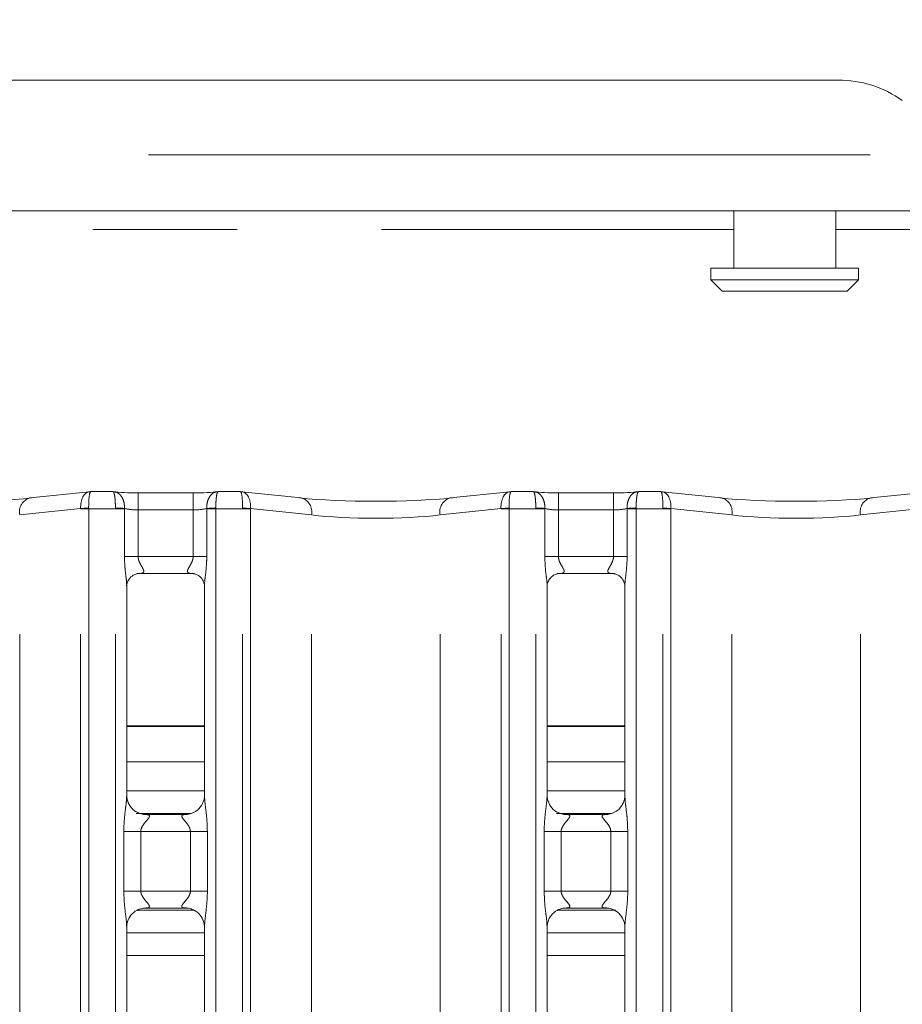
# Model space of a CAD drawing. Units: millimetres. Extents: x 5 to 415, y 5 to 292.
# Drawn here: x 113 to 121, y 123 to 132 of the extents above; entities that cross this region are included whole.
import ezdxf

# ---------------------------------------------------------------- set-up
doc = ezdxf.new("R2010")
doc.units = ezdxf.units.MM
doc.linetypes.add('PHANTOM', pattern=[12.7, 6.35, -1.27, 1.27, -1.27, 1.27, -1.27])
doc.layers.add('BEMAßUNG', color=96, linetype='Continuous')
doc.styles.add('SLDTEXTSTYLE0', font='TXT', dxfattribs={"width": 0.75})
doc.dimstyles.new('SLDDIMSTYLE0', dxfattribs={"dimtxt": 3.5, "dimasz": 3.302, "dimexe": 0, "dimexo": 0.0625, "dimgap": 0.875, "dimtad": 1, "dimlfac": 10, "dimrnd": 1e-09, "dimzin": 12, "dimdsep": 46, "dimtxsty": 'SLDTEXTSTYLE0', "dimsah": 1, "dimcen": 0.09, "dimadec": 0, "dimazin": 3, "dimtfac": 1, "dimtofl": 0, "dimtmove": 0, "dimatfit": 3, "dimfxl": 0, "dimfrac": 2, "dimtolj": 1, "dimtzin": 12, "dimarcsym": 0})

# ---------------------------------------------------------------- blocks, each defined once
blk = doc.blocks.new('_D_13')
at = {"layer": 'BEMAßUNG'}
for p, q in [((52.1622, 131.8921), (52.1622, 146.8176)), ((191.7622, 131.8921), (191.7622, 146.8176)), ((191.7622, 145.8176), (52.1622, 145.8176))]:
    blk.add_line(p, q, dxfattribs=at)
for points in [[(52.1622, 145.8176), (55.4642, 145.3096), (55.4642, 146.3256)], [(191.7622, 145.8176), (188.4602, 146.3256), (188.4602, 145.3096)]]:
    blk.add_solid(points, dxfattribs=at)
at = {"layer": 'BEMAßUNG', "insert": (114.5386, 150.3293), "char_height": 3.5, "attachment_point": 1, "style": 'SLDTEXTSTYLE0'}
blk.add_mtext('1396', dxfattribs=at)

msp = doc.modelspace()

# ---------------------------------------------------------------- linework, layer by layer
at = {"color": 7, "linetype": 'Continuous', "lineweight": 15}
for p, q in [((90.2936, 131.3479), (120.6308, 131.3479)), ((121.7622, 130.1988), (89.1622, 130.1988)), ((119.7122, 130.1988), (119.7122, 129.6921)), ((120.6122, 129.6921), (120.6122, 130.1988)), ((119.5122, 129.6921), (119.5122, 129.5921)), ((119.5122, 129.6921), (120.8122, 129.6921)), ((120.8122, 129.5921), (120.8122, 129.6921)), ((119.5122, 129.5921), (119.6122, 129.4921)), ((119.5122, 129.5921), (120.8122, 129.5921)), ((120.7122, 129.4921), (120.8122, 129.5921)), ((120.7122, 129.4921), (119.6122, 129.4921)), ((114.0422, 127.7254), (113.5183, 127.6703)), ((114.2488, 127.726), (114.0535, 127.726)), ((114.9543, 127.7155), (114.4701, 127.7155)), ((115.3709, 127.726), (115.1756, 127.726)), ((115.9061, 127.6703), (115.3822, 127.7254)), ((117.7422, 127.7254), (117.2183, 127.6703)), ((117.9488, 127.726), (117.7535, 127.726)), ((118.6543, 127.7155), (118.1701, 127.7155)), ((119.0709, 127.726), (118.8756, 127.726)), ((119.6061, 127.6703), (119.0822, 127.7254)), ((121.4422, 127.7254), (120.9183, 127.6703)), ((114.4683, 127.0051), (114.4616, 127.0047)), ((114.4683, 127.0046), (114.9562, 127.0046)), ((118.1683, 127.0051), (118.1616, 127.0047)), ((118.1683, 127.0046), (118.6562, 127.0046)), ((114.3701, 125.0484), (114.3701, 126.8974)), ((115.0543, 126.8969), (115.0543, 125.0488)), ((118.0701, 125.0484), (118.0701, 126.8974)), ((118.7543, 126.8969), (118.7543, 125.0488)), ((115.0543, 125.6588), (114.3701, 125.6588)), ((118.7543, 125.6588), (118.0701, 125.6588)), ((115.0543, 125.3488), (114.3701, 125.3488)), ((118.7543, 125.3488), (118.0701, 125.3488)), ((115.0543, 125.0921), (114.3701, 125.0921)), ((118.7543, 125.0921), (118.0701, 125.0921)), ((114.5184, 124.8838), (114.5275, 124.8834)), ((114.895, 124.884), (114.5275, 124.884)), ((118.2184, 124.8838), (118.2275, 124.8834)), ((118.595, 124.884), (118.2275, 124.884)), ((114.468, 124.0421), (114.9584, 124.0421)), ((114.5295, 124.0602), (114.8969, 124.0602)), ((114.906, 124.0604), (114.8969, 124.0608)), ((118.168, 124.0421), (118.6708, 124.0421)), ((118.2295, 124.0602), (118.5969, 124.0602)), ((118.606, 124.0604), (118.5969, 124.0608)), ((114.3701, 115.9634), (114.3701, 123.8954)), ((115.0543, 123.8958), (115.0543, 115.9643)), ((118.0701, 115.9634), (118.0701, 123.8954)), ((118.7543, 123.8958), (118.7543, 115.9643)), ((114.3701, 123.8421), (115.0543, 123.8421)), ((118.0701, 123.8421), (118.7543, 123.8421))]:
    msp.add_line(p, q, dxfattribs=at)
at = {"color": 8, "linetype": 'PHANTOM', "lineweight": 0}
for p, q in [((89.1622, 130.6916), (121.7622, 130.6916)), ((91.2122, 130.0338), (119.7122, 130.0338)), ((120.6122, 130.0338), (121.6122, 130.0338)), ((114.4701, 127.7155), (114.4701, 127.5655)), ((114.9543, 127.7155), (114.9543, 127.5655)), ((118.1701, 127.7155), (118.1701, 127.5655)), ((118.6543, 127.7155), (118.6543, 127.5655)), ((113.9643, 127.5775), (113.4279, 127.5212)), ((113.4279, 94.7221), (113.4279, 127.5212)), ((113.9643, 94.7221), (113.9643, 127.576)), ((114.035, 127.576), (113.9643, 127.576)), ((114.2701, 127.576), (114.035, 127.576)), ((114.035, 127.576), (114.035, 94.7221)), ((114.2701, 127.576), (114.2701, 127.5823)), ((114.2701, 94.7221), (114.2701, 127.576)), ((114.3501, 127.576), (114.2701, 127.576)), ((114.3501, 127.5781), (114.3501, 127.576)), ((114.3501, 127.1546), (114.3501, 127.576)), ((114.4701, 127.5655), (114.4701, 127.1546)), ((114.9543, 127.5655), (114.4701, 127.5655)), ((114.9543, 127.1546), (114.9543, 127.5655)), ((115.0743, 127.576), (115.0743, 127.5781)), ((115.0743, 127.576), (115.0743, 127.1546)), ((115.1543, 127.576), (115.0743, 127.576)), ((115.1543, 127.5823), (115.1543, 127.576)), ((115.1543, 127.576), (115.1543, 94.7221)), ((115.3894, 127.576), (115.1543, 127.576)), ((115.3894, 94.7221), (115.3894, 127.576)), ((115.4601, 127.576), (115.3894, 127.576)), ((115.4601, 127.576), (115.4601, 94.7221)), ((115.9965, 127.5212), (115.4602, 127.5775)), ((115.9965, 94.7221), (115.9965, 127.5212)), ((117.6643, 127.5775), (117.1279, 127.5212)), ((117.1279, 94.7221), (117.1279, 127.5212)), ((117.6643, 94.7221), (117.6643, 127.576)), ((117.735, 127.576), (117.6643, 127.576)), ((117.735, 127.576), (117.735, 94.7221)), ((117.9701, 127.576), (117.735, 127.576)), ((117.9701, 127.576), (117.9701, 127.5823)), ((117.9701, 94.7221), (117.9701, 127.576)), ((118.0501, 127.576), (117.9701, 127.576)), ((118.0501, 127.5781), (118.0501, 127.576)), ((118.0501, 127.1546), (118.0501, 127.576)), ((118.1701, 127.5655), (118.1701, 127.1546)), ((118.6543, 127.5655), (118.1701, 127.5655)), ((118.6543, 127.1546), (118.6543, 127.5655)), ((118.7743, 127.576), (118.7743, 127.5781)), ((118.7743, 127.576), (118.7743, 127.1546)), ((118.8543, 127.576), (118.7743, 127.576)), ((118.8543, 127.5823), (118.8543, 127.576)), ((119.0894, 127.576), (118.8543, 127.576)), ((118.8543, 127.576), (118.8543, 94.7221)), ((119.0894, 94.7221), (119.0894, 127.576)), ((119.1601, 127.576), (119.0894, 127.576)), ((119.1601, 127.576), (119.1601, 94.7221)), ((119.6965, 127.5212), (119.1602, 127.5775)), ((119.6965, 94.7221), (119.6965, 127.5212)), ((121.3643, 127.5775), (120.8279, 127.5212)), ((120.8279, 94.7221), (120.8279, 127.5212)), ((114.4701, 127.1546), (114.3501, 127.1546)), ((114.4701, 127.1546), (114.9543, 127.1546)), ((115.0743, 127.1546), (114.9543, 127.1546)), ((118.1701, 127.1546), (118.0501, 127.1546)), ((118.1701, 127.1546), (118.6543, 127.1546)), ((118.7743, 127.1546), (118.6543, 127.1546)), ((115.0543, 125.6638), (114.3701, 125.6638)), ((118.7543, 125.6638), (118.0701, 125.6638)), ((114.4517, 124.8921), (114.9349, 124.8921)), ((118.1517, 124.8921), (118.6349, 124.8921)), ((114.3446, 124.2102), (114.3446, 124.734)), ((114.3446, 124.734), (114.4937, 124.734)), ((114.4937, 124.734), (114.4937, 124.2102)), ((114.9307, 124.734), (114.4937, 124.734)), ((114.9307, 124.734), (115.0798, 124.734)), ((114.9307, 124.2102), (114.9307, 124.734)), ((115.0798, 124.734), (115.0798, 124.2102)), ((118.0446, 124.2102), (118.0446, 124.734)), ((118.0446, 124.734), (118.1937, 124.734)), ((118.1937, 124.734), (118.1937, 124.2102)), ((118.6307, 124.734), (118.1937, 124.734)), ((118.6307, 124.734), (118.7798, 124.734)), ((118.6307, 124.2102), (118.6307, 124.734)), ((118.7798, 124.734), (118.7798, 124.2102)), ((114.3446, 124.2102), (114.4937, 124.2102)), ((114.4937, 124.2102), (114.9307, 124.2102)), ((114.9307, 124.2102), (115.0798, 124.2102)), ((118.0446, 124.2102), (118.1937, 124.2102)), ((118.1937, 124.2102), (118.6307, 124.2102)), ((118.6307, 124.2102), (118.7798, 124.2102)), ((114.3701, 123.6421), (115.0543, 123.6421)), ((118.0701, 123.6421), (118.7543, 123.6421))]:
    msp.add_line(p, q, dxfattribs=at)
at = {"color": 7, "linetype": 'Continuous', "lineweight": 15}
msp.add_arc((120.6451, 130.4117), 0.9362, 53.91679, 90.87413, dxfattribs=at)
at = {"color": 8, "linetype": 'PHANTOM', "lineweight": 0}
for centre, radius, start, end in [((113.5529, 127.5474), 0.1277, 105.73321, 191.84368), ((115.8715, 127.5474), 0.1277, 348.15622, 74.26688), ((117.2529, 127.5474), 0.1277, 105.73312, 191.84378), ((119.5715, 127.5474), 0.1277, 348.15642, 74.26668), ((120.9529, 127.5474), 0.1277, 105.73327, 191.84363), ((114.1056, 125.1406), 2.4411, 91.65809, 93.31939), ((113.9143, 127.576), 0.05, 0, 1.76124), ((114.2271, 125.9957), 1.5872, 85.55326, 88.44497), ((115.1974, 125.9957), 1.5871, 91.55502, 94.4468), ((115.3188, 125.1403), 2.4413, 86.68072, 88.34186), ((115.5101, 127.576), 0.05, 178.23876, 180), ((117.8056, 125.1404), 2.4412, 91.65814, 93.31934), ((117.6143, 127.576), 0.05, 0, 1.76124), ((117.9271, 125.9957), 1.5872, 85.55328, 88.44493), ((118.8974, 125.9957), 1.5872, 91.55505, 94.44674), ((119.0188, 125.1404), 2.4412, 86.68066, 88.34187), ((119.2101, 127.576), 0.05, 178.23876, 180)]:
    msp.add_arc(centre, radius, start, end, dxfattribs=at)
for centre, major_axis, ratio, start_param, end_param in [((114.0557, 127.576), (-0.0123, 0.1495), 0.607754, 0.013965, 1.510781), ((114.0557, 127.576), (-0.0022, 0.15), 0.137819, 6.17643, 7.821207), ((115.3687, 127.576), (0.0022, 0.15), 0.137819, 4.745164, 6.389941), ((115.3687, 127.576), (0.0123, 0.1495), 0.607754, 4.772405, 6.269221), ((117.7557, 127.576), (-0.0123, 0.1495), 0.607754, 0.013965, 1.510781), ((117.7557, 127.576), (-0.0022, 0.15), 0.137819, 6.17643, 7.821207), ((119.0687, 127.576), (0.0022, 0.15), 0.137819, 4.745164, 6.389941), ((119.0687, 127.576), (0.0123, 0.1495), 0.607754, 4.772405, 6.269221), ((113.985, 127.576), (0, 0.15), 0.333333, 4.712389, 4.743128), ((114.4701, 127.597), (0.15, 0), 0.210208, 3.785314, 4.712389), ((114.9543, 127.597), (0.15, 0), 0.210208, 4.712389, 5.639464), ((115.4394, 127.576), (0, 0.15), 0.333333, 1.540057, 1.570796), ((116.5622, 127.5918), (0.8, 0), 0.124811, 3.926991, 5.497787), ((117.685, 127.576), (0, 0.15), 0.333333, 4.712389, 4.743128), ((118.1701, 127.597), (0.15, 0), 0.210208, 3.785314, 4.712389), ((118.6543, 127.597), (0.15, 0), 0.210208, 4.712389, 5.639464), ((119.1394, 127.576), (0, 0.15), 0.333333, 1.540057, 1.570796), ((120.2622, 127.5918), (0.8, 0), 0.124811, 3.926991, 5.497787)]:
    msp.add_ellipse(centre, major_axis=major_axis, ratio=ratio, start_param=start_param, end_param=end_param, dxfattribs=at)
at = {"color": 7, "linetype": 'Continuous', "lineweight": 15}
for centre, major_axis, ratio, start_param, end_param in [((114.0557, 127.576), (-0.0123, 0.1495), 0.607754, 6.149189, 6.29715), ((114.4701, 127.7462), (0.3, 0), 0.105104, 3.87132, 4.712389), ((114.9543, 127.7462), (0.3, 0), 0.105104, 4.712389, 5.553458), ((115.3687, 127.576), (0.0123, 0.1495), 0.607754, 6.269221, 6.417181), ((117.7557, 127.576), (-0.0123, 0.1495), 0.607754, 6.149189, 6.29715), ((118.1701, 127.7462), (0.3, 0), 0.105104, 3.87132, 4.712389), ((118.6543, 127.7462), (0.3, 0), 0.105104, 4.712389, 5.553458), ((119.0687, 127.576), (0.0123, 0.1495), 0.607754, 6.269221, 6.417181), ((112.8622, 127.741), (0.95, 0), 0.105104, 3.926991, 5.497787), ((116.5622, 127.741), (0.95, 0), 0.105104, 3.926991, 5.497787), ((120.2622, 127.741), (0.95, 0), 0.105104, 3.926991, 5.497787)]:
    msp.add_ellipse(centre, major_axis=major_axis, ratio=ratio, start_param=start_param, end_param=end_param, dxfattribs=at)
at = {"color": 8, "linetype": 'PHANTOM', "lineweight": 0}
for points, knots in [([(114.2465, 127.7252), (114.2467, 127.7252), (114.2593, 127.7268), (114.2832, 127.7224), (114.3137, 127.6987), (114.3354, 127.6651), (114.3492, 127.6239), (114.3498, 127.5935), (114.3501, 127.5781)], [0, 0, 0, 0, 0.003398, 0.241453, 0.440852, 0.627295, 0.812013, 1, 1, 1, 1]), ([(114.2488, 127.7239), (114.251, 127.7236), (114.2556, 127.7229), (114.2619, 127.701), (114.2668, 127.6687), (114.2699, 127.6281), (114.2701, 127.5976), (114.2701, 127.5823)], [0, 0, 0, 0, 0.189466, 0.40281, 0.602211, 0.799473, 1, 1, 1, 1]), ([(115.1779, 127.7252), (115.1777, 127.7252), (115.1651, 127.7268), (115.1412, 127.7224), (115.1107, 127.6987), (115.089, 127.6651), (115.0752, 127.6239), (115.0746, 127.5935), (115.0743, 127.5781)], [0, 0, 0, 0, 0.003398, 0.241455, 0.440851, 0.627296, 0.812014, 1, 1, 1, 1]), ([(115.1756, 127.7239), (115.1734, 127.7236), (115.1688, 127.7229), (115.1625, 127.701), (115.1576, 127.6687), (115.1545, 127.6281), (115.1544, 127.5976), (115.1543, 127.5823)], [0, 0, 0, 0, 0.189466, 0.40281, 0.602211, 0.799473, 1, 1, 1, 1]), ([(117.9465, 127.7252), (117.9467, 127.7252), (117.9593, 127.7268), (117.9832, 127.7224), (118.0137, 127.6987), (118.0354, 127.6651), (118.0492, 127.6239), (118.0498, 127.5935), (118.0501, 127.5781)], [0, 0, 0, 0, 0.0033978, 0.241454, 0.4408512, 0.6272961, 0.8120134, 1, 1, 1, 1]), ([(117.9488, 127.7239), (117.951, 127.7236), (117.9556, 127.7229), (117.9619, 127.701), (117.9668, 127.6687), (117.9699, 127.6281), (117.9701, 127.5976), (117.9701, 127.5823)], [0, 0, 0, 0, 0.189466, 0.40281, 0.602211, 0.799473, 1, 1, 1, 1]), ([(118.8779, 127.7252), (118.8777, 127.7252), (118.8651, 127.7268), (118.8412, 127.7224), (118.8107, 127.6987), (118.789, 127.6651), (118.7752, 127.6239), (118.7746, 127.5935), (118.7743, 127.5781)], [0, 0, 0, 0, 0.0033978, 0.2414541, 0.4408509, 0.6272959, 0.8120133, 1, 1, 1, 1]), ([(118.8756, 127.7239), (118.8734, 127.7236), (118.8688, 127.7229), (118.8625, 127.701), (118.8576, 127.6687), (118.8545, 127.6281), (118.8544, 127.5976), (118.8543, 127.5823)], [0, 0, 0, 0, 0.1894654, 0.4028095, 0.6022112, 0.7994732, 1, 1, 1, 1]), ([(114.3693, 126.8974), (114.3694, 126.9026), (114.3701, 126.9291), (114.3614, 126.9876), (114.3526, 127.0682), (114.351, 127.1249), (114.3501, 127.1546)], [0, 0, 0, 0, 0.071875, 0.36852, 0.668819, 1, 1, 1, 1]), ([(114.4701, 127.1546), (114.4711, 127.144), (114.4726, 127.1285), (114.4832, 127.0998), (114.4995, 127.071), (114.5137, 127.047), (114.5198, 127.0308), (114.5208, 127.0224), (114.5168, 127.0134), (114.5089, 127.0089), (114.4926, 127.0051), (114.4788, 127.0051), (114.4683, 127.0051)], [0, 0, 0, 0, 0.1209334, 0.174517, 0.356808, 0.5240808, 0.5645192, 0.6611589, 0.7036351, 0.8128141, 0.8578214, 1, 1, 1, 1]), ([(114.9628, 127.0047), (114.9496, 127.0047), (114.9292, 127.0047), (114.9128, 127.01), (114.9051, 127.0169), (114.9037, 127.0241), (114.9063, 127.0376), (114.9124, 127.0496), (114.9253, 127.0722), (114.9397, 127.0957), (114.9508, 127.1248), (114.9539, 127.1435), (114.9542, 127.1508), (114.9543, 127.1546)], [0, 0, 0, 0, 0.173119, 0.269001, 0.315404, 0.411976, 0.439184, 0.58654, 0.61018, 0.790492, 0.919893, 0.958066, 1, 1, 1, 1]), ([(115.0743, 127.1546), (115.0743, 127.147), (115.074, 127.1109), (115.0695, 127.0482), (115.0613, 126.9738), (115.0541, 126.9222), (115.0548, 126.9008), (115.055, 126.8969)], [0, 0, 0, 0, 0.084814, 0.403003, 0.698964, 0.945444, 1, 1, 1, 1]), ([(118.0693, 126.8974), (118.0694, 126.9026), (118.0701, 126.9291), (118.0614, 126.9876), (118.0526, 127.0682), (118.051, 127.1249), (118.0501, 127.1546)], [0, 0, 0, 0, 0.071875, 0.36852, 0.668819, 1, 1, 1, 1]), ([(118.1701, 127.1546), (118.1711, 127.144), (118.1726, 127.1285), (118.1832, 127.0998), (118.1995, 127.071), (118.2137, 127.047), (118.2198, 127.0308), (118.2208, 127.0224), (118.2168, 127.0134), (118.2089, 127.0089), (118.1926, 127.0051), (118.1788, 127.0051), (118.1683, 127.0051)], [0, 0, 0, 0, 0.120933, 0.174517, 0.356808, 0.524081, 0.564519, 0.661159, 0.703635, 0.812813, 0.857822, 1, 1, 1, 1]), ([(118.6628, 127.0047), (118.6496, 127.0047), (118.6292, 127.0047), (118.6128, 127.01), (118.6051, 127.0169), (118.6037, 127.0241), (118.6063, 127.0376), (118.6124, 127.0496), (118.6253, 127.0722), (118.6397, 127.0957), (118.6508, 127.1248), (118.6539, 127.1435), (118.6542, 127.1508), (118.6543, 127.1546)], [0, 0, 0, 0, 0.17312, 0.269002, 0.315404, 0.411976, 0.439184, 0.58654, 0.610181, 0.790492, 0.919893, 0.958066, 1, 1, 1, 1]), ([(118.7743, 127.1546), (118.7743, 127.147), (118.774, 127.1109), (118.7695, 127.0482), (118.7613, 126.9738), (118.7541, 126.9222), (118.7548, 126.9008), (118.755, 126.8969)], [0, 0, 0, 0, 0.084814, 0.403003, 0.698964, 0.945444, 1, 1, 1, 1]), ([(114.3446, 124.734), (114.3447, 124.7425), (114.345, 124.7824), (114.3497, 124.8542), (114.3595, 124.9415), (114.3688, 125.0082), (114.3694, 125.0393), (114.3696, 125.0484)], [0, 0, 0, 0, 0.077741, 0.366808, 0.660348, 0.900403, 1, 1, 1, 1]), ([(115.0547, 125.0488), (115.0552, 125.036), (115.0567, 124.997), (115.0671, 124.9233), (115.0772, 124.831), (115.0789, 124.7675), (115.0798, 124.734)], [0, 0, 0, 0, 0.136654, 0.417466, 0.69316, 1, 1, 1, 1]), ([(118.0446, 124.734), (118.0447, 124.7425), (118.045, 124.7824), (118.0497, 124.8542), (118.0595, 124.9415), (118.0688, 125.0082), (118.0694, 125.0393), (118.0696, 125.0484)], [0, 0, 0, 0, 0.077741, 0.366808, 0.660348, 0.900403, 1, 1, 1, 1]), ([(118.7547, 125.0488), (118.7552, 125.036), (118.7567, 124.997), (118.7671, 124.9233), (118.7772, 124.831), (118.7789, 124.7675), (118.7798, 124.734)], [0, 0, 0, 0, 0.1366539, 0.4174656, 0.6931601, 1, 1, 1, 1]), ([(114.5275, 124.8834), (114.5372, 124.8835), (114.5532, 124.8836), (114.5656, 124.8789), (114.5708, 124.8726), (114.57, 124.8651), (114.5625, 124.85), (114.5415, 124.8253), (114.5142, 124.7931), (114.499, 124.7641), (114.4943, 124.7462), (114.4939, 124.7377), (114.4937, 124.734)], [0, 0, 0, 0, 0.132099, 0.216005, 0.272098, 0.355152, 0.39925, 0.590393, 0.794592, 0.905268, 0.959602, 1, 1, 1, 1]), ([(114.9307, 124.734), (114.9298, 124.7426), (114.9281, 124.7578), (114.9144, 124.786), (114.8899, 124.818), (114.8644, 124.8461), (114.8547, 124.8638), (114.8538, 124.8728), (114.8585, 124.8789), (114.8718, 124.8834), (114.886, 124.8837), (114.895, 124.8839)], [0, 0, 0, 0, 0.09556, 0.169264, 0.354198, 0.573284, 0.660647, 0.718453, 0.797653, 0.872162, 1, 1, 1, 1]), ([(118.2275, 124.8834), (118.2372, 124.8835), (118.2532, 124.8836), (118.2656, 124.8789), (118.2708, 124.8726), (118.27, 124.8651), (118.2625, 124.85), (118.2415, 124.8253), (118.2142, 124.7931), (118.199, 124.7641), (118.1943, 124.7462), (118.1939, 124.7377), (118.1937, 124.734)], [0, 0, 0, 0, 0.132099, 0.216005, 0.272098, 0.355152, 0.39925, 0.590392, 0.794593, 0.905268, 0.959602, 1, 1, 1, 1]), ([(118.6307, 124.734), (118.6298, 124.7426), (118.6281, 124.7578), (118.6144, 124.786), (118.5899, 124.818), (118.5644, 124.8461), (118.5547, 124.8638), (118.5538, 124.8728), (118.5585, 124.8789), (118.5718, 124.8834), (118.586, 124.8837), (118.595, 124.8839)], [0, 0, 0, 0, 0.09556, 0.169263, 0.354197, 0.573284, 0.660646, 0.718452, 0.797653, 0.87216, 1, 1, 1, 1]), ([(114.3697, 123.8954), (114.3692, 123.9082), (114.3677, 123.9472), (114.3573, 124.0209), (114.3472, 124.1132), (114.3455, 124.1767), (114.3446, 124.2102)], [0, 0, 0, 0, 0.136655, 0.417466, 0.69316, 1, 1, 1, 1]), ([(114.4937, 124.2102), (114.4946, 124.2016), (114.4963, 124.1864), (114.51, 124.1582), (114.5346, 124.1262), (114.56, 124.0981), (114.5697, 124.0804), (114.5706, 124.0714), (114.5659, 124.0652), (114.5527, 124.0607), (114.5384, 124.0605), (114.5295, 124.0603)], [0, 0, 0, 0, 0.095559, 0.169263, 0.354197, 0.573283, 0.660646, 0.718451, 0.797652, 0.87216, 1, 1, 1, 1]), ([(114.8969, 124.0608), (114.8872, 124.0607), (114.8713, 124.0606), (114.8588, 124.0652), (114.8537, 124.0716), (114.8544, 124.0791), (114.8619, 124.0942), (114.8829, 124.1189), (114.9102, 124.1511), (114.9255, 124.1801), (114.9302, 124.198), (114.9305, 124.2065), (114.9307, 124.2102)], [0, 0, 0, 0, 0.132099, 0.216005, 0.272098, 0.355152, 0.39925, 0.590393, 0.794594, 0.905268, 0.959604, 1, 1, 1, 1]), ([(115.0798, 124.2102), (115.0797, 124.2017), (115.0795, 124.1618), (115.0747, 124.09), (115.0649, 124.0027), (115.0556, 123.9359), (115.055, 123.9049), (115.0548, 123.8958)], [0, 0, 0, 0, 0.077739, 0.366808, 0.660347, 0.900403, 1, 1, 1, 1]), ([(118.0697, 123.8954), (118.0692, 123.9082), (118.0677, 123.9472), (118.0573, 124.0209), (118.0472, 124.1132), (118.0455, 124.1767), (118.0446, 124.2102)], [0, 0, 0, 0, 0.136655, 0.417466, 0.69316, 1, 1, 1, 1]), ([(118.1937, 124.2102), (118.1946, 124.2016), (118.1963, 124.1864), (118.21, 124.1582), (118.2346, 124.1262), (118.26, 124.0981), (118.2697, 124.0804), (118.2706, 124.0714), (118.2659, 124.0652), (118.2527, 124.0607), (118.2384, 124.0605), (118.2295, 124.0603)], [0, 0, 0, 0, 0.095559, 0.169263, 0.354197, 0.573284, 0.660646, 0.718452, 0.797653, 0.872161, 1, 1, 1, 1]), ([(118.5969, 124.0608), (118.5872, 124.0607), (118.5713, 124.0606), (118.5588, 124.0652), (118.5537, 124.0716), (118.5544, 124.0791), (118.5619, 124.0942), (118.5829, 124.1189), (118.6102, 124.1511), (118.6255, 124.1801), (118.6302, 124.198), (118.6305, 124.2065), (118.6307, 124.2102)], [0, 0, 0, 0, 0.132099, 0.216005, 0.272099, 0.355152, 0.39925, 0.590393, 0.794594, 0.905268, 0.959604, 1, 1, 1, 1]), ([(118.7798, 124.2102), (118.7797, 124.2017), (118.7795, 124.1618), (118.7747, 124.09), (118.7649, 124.0027), (118.7557, 123.9359), (118.755, 123.9049), (118.7548, 123.8958)], [0, 0, 0, 0, 0.0777394, 0.3668076, 0.6603468, 0.9004028, 1, 1, 1, 1])]:
    msp.add_open_spline(points, degree=3, knots=knots, dxfattribs=at)
at = {"color": 7, "linetype": 'Continuous', "lineweight": 15}
for points, knots in [([(114.2465, 127.7252), (114.2465, 127.7252), (114.2473, 127.7258), (114.2481, 127.7248), (114.2488, 127.7239)], [0, 0, 0, 0, 0.052938, 1, 1, 1, 1]), ([(115.1779, 127.7252), (115.1779, 127.7252), (115.1771, 127.7258), (115.1763, 127.7248), (115.1756, 127.7239)], [0, 0, 0, 0, 0.052945, 1, 1, 1, 1]), ([(117.9465, 127.7252), (117.9465, 127.7252), (117.9473, 127.7258), (117.9481, 127.7248), (117.9488, 127.7239)], [0, 0, 0, 0, 0.052941, 1, 1, 1, 1]), ([(118.8779, 127.7252), (118.8779, 127.7252), (118.8771, 127.7258), (118.8763, 127.7248), (118.8756, 127.7239)], [0, 0, 0, 0, 0.05294, 1, 1, 1, 1]), ([(114.3703, 126.8964), (114.3703, 126.8979), (114.3702, 126.9031), (114.3741, 126.9258), (114.3908, 126.9605), (114.4221, 126.9898), (114.4529, 127.0023), (114.4681, 127.0046), (114.4694, 127.0046), (114.47, 127.0046)], [0, 0, 0, 0, 0.051121, 0.183736, 0.384254, 0.649704, 0.827404, 0.922504, 1, 1, 1, 1]), ([(114.9551, 127.0046), (114.9549, 127.0046), (114.9543, 127.0046), (114.9613, 127.0042), (114.9782, 127), (115.0086, 126.9853), (115.0384, 126.9539), (115.0526, 126.9185), (115.0544, 126.8987), (115.0543, 126.896), (115.0543, 126.8958)], [0, 0, 0, 0, 0.033728, 0.114901, 0.223029, 0.382188, 0.65112, 0.867473, 0.988474, 1, 1, 1, 1]), ([(118.0703, 126.8964), (118.0703, 126.8979), (118.0702, 126.9031), (118.0741, 126.9258), (118.0908, 126.9605), (118.1221, 126.9898), (118.1529, 127.0023), (118.1681, 127.0046), (118.1694, 127.0046), (118.17, 127.0046)], [0, 0, 0, 0, 0.0511212, 0.1837358, 0.384255, 0.6497059, 0.8274052, 0.9225038, 1, 1, 1, 1]), ([(118.6551, 127.0046), (118.6549, 127.0046), (118.6543, 127.0046), (118.6613, 127.0042), (118.6782, 127), (118.7086, 126.9853), (118.7384, 126.9539), (118.7526, 126.9185), (118.7544, 126.8987), (118.7543, 126.896), (118.7543, 126.8958)], [0, 0, 0, 0, 0.033728, 0.114901, 0.223028, 0.382189, 0.65112, 0.867473, 0.988474, 1, 1, 1, 1]), ([(114.4571, 124.9059), (114.4555, 124.9066), (114.4326, 124.9162), (114.398, 124.9541), (114.3729, 125.0088), (114.3709, 125.0384), (114.3701, 125.0497)], [0, 0, 0, 0, 0.02955, 0.429388, 0.781483, 1, 1, 1, 1]), ([(115.0542, 125.0495), (115.0543, 125.0489), (115.0547, 125.041), (115.0505, 125.0075), (115.0291, 124.9595), (114.9975, 124.9207), (114.9757, 124.911), (114.974, 124.9102)], [0, 0, 0, 0, 0.014952, 0.219036, 0.572515, 0.965952, 1, 1, 1, 1]), ([(118.1571, 124.9059), (118.1555, 124.9066), (118.1326, 124.9162), (118.098, 124.9541), (118.0729, 125.0088), (118.0709, 125.0384), (118.0701, 125.0497)], [0, 0, 0, 0, 0.029549, 0.429387, 0.781483, 1, 1, 1, 1]), ([(118.7542, 125.0495), (118.7543, 125.0489), (118.7547, 125.041), (118.7505, 125.0075), (118.7291, 124.9595), (118.6975, 124.9207), (118.6757, 124.911), (118.674, 124.9102)], [0, 0, 0, 0, 0.014952, 0.219035, 0.572514, 0.965952, 1, 1, 1, 1]), ([(114.974, 124.9102), (114.9585, 124.9017), (114.9338, 124.8881), (114.9044, 124.8842), (114.8977, 124.8841), (114.8955, 124.8841)], [0, 0, 0, 0, 0.530683, 0.851026, 1, 1, 1, 1]), ([(118.674, 124.9102), (118.6585, 124.9017), (118.6338, 124.8881), (118.6044, 124.8842), (118.5977, 124.8841), (118.5955, 124.8841)], [0, 0, 0, 0, 0.530682, 0.851027, 1, 1, 1, 1]), ([(114.5284, 124.8841), (114.5261, 124.8842), (114.5192, 124.8843), (114.4927, 124.888), (114.4704, 124.8992), (114.4571, 124.9059)], [0, 0, 0, 0, 0.165922, 0.499826, 1, 1, 1, 1]), ([(114.895, 124.8839), (114.8955, 124.8839), (114.8985, 124.8842), (114.9025, 124.8839), (114.9057, 124.8838), (114.906, 124.8838)], [0, 0, 0, 0, 0.159778, 0.913662, 1, 1, 1, 1]), ([(118.2284, 124.8841), (118.2261, 124.8842), (118.2192, 124.8843), (118.1927, 124.888), (118.1704, 124.8992), (118.1571, 124.9059)], [0, 0, 0, 0, 0.165924, 0.499825, 1, 1, 1, 1]), ([(118.595, 124.8839), (118.5955, 124.8839), (118.5985, 124.8842), (118.6025, 124.8839), (118.6057, 124.8838), (118.606, 124.8838)], [0, 0, 0, 0, 0.159765, 0.913682, 1, 1, 1, 1]), ([(114.3702, 123.8947), (114.3702, 123.8952), (114.3698, 123.9032), (114.374, 123.9365), (114.3949, 123.986), (114.4406, 124.0333), (114.4893, 124.0554), (114.5208, 124.0601), (114.528, 124.0601), (114.5307, 124.0601)], [0, 0, 0, 0, 0.009368, 0.137215, 0.358653, 0.605124, 0.817495, 0.932816, 1, 1, 1, 1]), ([(114.5295, 124.0603), (114.5289, 124.0602), (114.526, 124.06), (114.522, 124.0603), (114.5188, 124.0604), (114.5184, 124.0604)], [0, 0, 0, 0, 0.159745, 0.913705, 1, 1, 1, 1]), ([(114.896, 124.06), (114.8983, 124.06), (114.9052, 124.0599), (114.9318, 124.0562), (114.9541, 124.0449), (114.9675, 124.0382)], [0, 0, 0, 0, 0.165567, 0.49875, 1, 1, 1, 1]), ([(118.0702, 123.8947), (118.0702, 123.8952), (118.0698, 123.9032), (118.074, 123.9365), (118.0949, 123.986), (118.1406, 124.0333), (118.1893, 124.0554), (118.2208, 124.0601), (118.228, 124.0601), (118.2307, 124.0601)], [0, 0, 0, 0, 0.009368, 0.137215, 0.358653, 0.605124, 0.817494, 0.932815, 1, 1, 1, 1]), ([(118.2295, 124.0603), (118.2289, 124.0602), (118.226, 124.06), (118.222, 124.0603), (118.2188, 124.0604), (118.2184, 124.0604)], [0, 0, 0, 0, 0.159766, 0.913681, 1, 1, 1, 1]), ([(118.596, 124.06), (118.5983, 124.06), (118.6052, 124.0599), (118.6318, 124.0562), (118.6541, 124.0449), (118.6675, 124.0382)], [0, 0, 0, 0, 0.165565, 0.498746, 1, 1, 1, 1]), ([(114.9675, 124.0382), (114.969, 124.0375), (114.9919, 124.0279), (115.0264, 123.99), (115.0515, 123.9354), (115.0535, 123.9058), (115.0543, 123.8945)], [0, 0, 0, 0, 0.028496, 0.428766, 0.781246, 1, 1, 1, 1]), ([(118.6675, 124.0382), (118.669, 124.0375), (118.6919, 124.0279), (118.7264, 123.99), (118.7515, 123.9354), (118.7535, 123.9058), (118.7543, 123.8945)], [0, 0, 0, 0, 0.028496, 0.428766, 0.781246, 1, 1, 1, 1])]:
    msp.add_open_spline(points, degree=3, knots=knots, dxfattribs=at)

# ---------------------------------------------------------------- dimensions: what is measured, and where the dimension line sits
at = {"layer": 'BEMAßUNG'}
dim = msp.add_linear_dim(base=(52.1622, 145.8176), p1=(191.7622, 130.8921), p2=(52.1622, 130.8921), dimstyle='SLDDIMSTYLE0', dxfattribs=at)
dim.commit()
dim.dimension.update_dxf_attribs({"geometry": '_D_13', "text_midpoint": (119.7108, 145.8176), "dimtype": 160})

doc.saveas('drawing.dxf')
